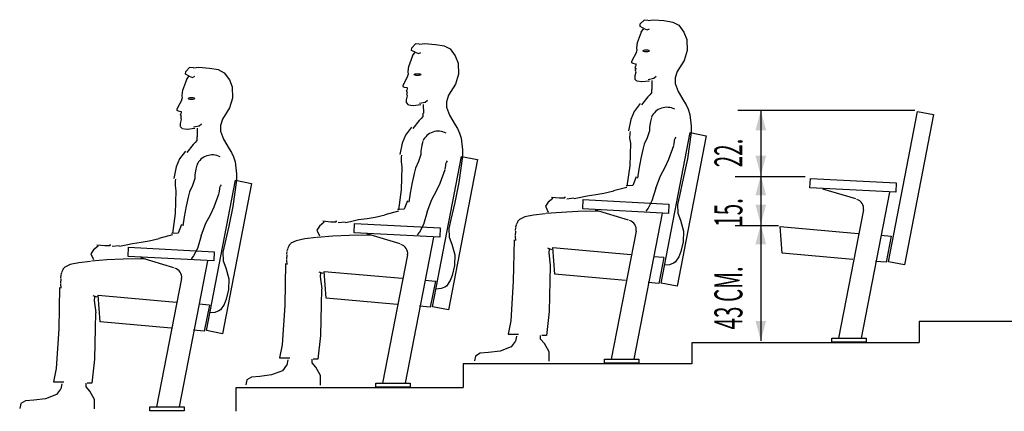
# Model space of a CAD drawing. Units: millimetres. Extents: x 3667 to 5011, y 2541 to 3543.
# Drawn here: x 4440 to 4802, y 2922 to 3066 of the extents above; entities that cross this region are included whole.
import ezdxf
from ezdxf.enums import TextEntityAlignment as Align

# ---------------------------------------------------------------- set-up
doc = ezdxf.new("R2010")
doc.units = ezdxf.units.MM
doc.layers.add('PislikMimar.com', color=7, linetype='Continuous')
doc.styles.get("Standard").update_dxf_attribs({"font": 'arial.ttf'})

# ---------------------------------------------------------------- blocks, each defined once
blk = doc.blocks.new('CCADUNITCIRCLE', base_point=(0.01, 0.01))
at = {"color": 0, "linetype": 'ByBlock'}
blk.add_circle((0, 0), 1, dxfattribs=at)

msp = doc.modelspace()

# ---------------------------------------------------------------- linework, layer by layer
at = {"layer": 'PislikMimar.com', "linetype": 'Continuous'}
for p, q in [((4667.96, 3064.68), (4669.39, 3066.13)), ((4670.7, 3066.02), (4669.39, 3066.13)), ((4670.8, 3066.02), (4672.76, 3066.25)), ((4672.76, 3066.25), (4676.66, 3065.94)), ((4676.66, 3065.94), (4680.01, 3065.39)), ((4667.89, 3063.71), (4667.96, 3064.68)), ((4669.2, 3063.02), (4667.89, 3063.71)), ((4668.21, 3061.67), (4669.22, 3063.08)), ((4669.2, 3063.02), (4670.43, 3062.54)), ((4670.43, 3062.54), (4671.34, 3062.95)), ((4679.94, 3065.39), (4682.06, 3064.25)), ((4682.06, 3064.25), (4684.01, 3061.66)), ((4668.21, 3061.67), (4666.76, 3057.7)), ((4684.01, 3061.66), (4685.08, 3059.04)), ((4685.08, 3059.04), (4685.13, 3054.95)), ((4583.83, 3054.96), (4583.91, 3055.93)), ((4583.91, 3055.93), (4585.33, 3057.38)), ((4586.65, 3057.28), (4585.33, 3057.38)), ((4586.75, 3057.27), (4588.71, 3057.51)), ((4588.71, 3057.51), (4592.6, 3057.2)), ((4592.6, 3057.2), (4595.96, 3056.64)), ((4595.88, 3056.65), (4598.01, 3055.51)), ((4598.01, 3055.51), (4599.95, 3052.92)), ((4666.81, 3057.8), (4666.58, 3055.93)), ((4666.58, 3055.93), (4666.72, 3054.87)), ((4584.16, 3052.92), (4582.7, 3048.95)), ((4585.14, 3054.28), (4583.83, 3054.96)), ((4584.16, 3052.92), (4585.16, 3054.34)), ((4585.14, 3054.28), (4586.37, 3053.79)), ((4586.37, 3053.79), (4587.28, 3054.21)), ((4599.95, 3052.92), (4601.03, 3050.3)), ((4666.54, 3054.34), (4664.74, 3050.86)), ((4666.54, 3054.34), (4666.72, 3054.87)), ((4685.13, 3054.95), (4684.1, 3051.32)), ((4500.83, 3047.19), (4502.25, 3048.64)), ((4503.57, 3048.53), (4502.25, 3048.64)), ((4503.66, 3048.52), (4505.62, 3048.76)), ((4505.62, 3048.76), (4509.52, 3048.45)), ((4509.52, 3048.45), (4512.87, 3047.9)), ((4512.8, 3047.9), (4514.93, 3046.76)), ((4582.76, 3049.06), (4582.53, 3047.18)), ((4601.03, 3050.3), (4601.08, 3046.2)), ((4664.71, 3050.52), (4665.24, 3050.24)), ((4665.25, 3050.24), (4666.12, 3050.06)), ((4666.01, 3048.82), (4666, 3048.56)), ((4666, 3048.56), (4666.43, 3048.3)), ((4666.01, 3048.82), (4666.23, 3049.1)), ((4666.35, 3049.59), (4666.23, 3049.1)), ((4666.24, 3048), (4666.46, 3048.29)), ((4684.1, 3051.32), (4681.54, 3047.24)), ((4501.08, 3044.18), (4499.62, 3040.21)), ((4500.75, 3046.22), (4500.83, 3047.19)), ((4502.06, 3045.53), (4500.75, 3046.22)), ((4501.08, 3044.18), (4502.08, 3045.59)), ((4502.06, 3045.53), (4503.29, 3045.04)), ((4503.29, 3045.04), (4504.2, 3045.46)), ((4514.93, 3046.76), (4516.87, 3044.17)), ((4516.87, 3044.17), (4517.95, 3041.55)), ((4582.49, 3045.6), (4580.68, 3042.12)), ((4582.49, 3045.6), (4582.67, 3046.13)), ((4582.53, 3047.18), (4582.67, 3046.13)), ((4601.08, 3046.2), (4600.05, 3042.58)), ((4666.35, 3047.03), (4665.9, 3045.59)), ((4665.9, 3045.59), (4665.98, 3044.46)), ((4666, 3044.45), (4666.71, 3043.72)), ((4666.2, 3047.41), (4666.38, 3047.2)), ((4681.54, 3047.24), (4680.73, 3044.86)), ((4680.73, 3044.86), (4680.77, 3042.81)), ((4517.95, 3041.55), (4518, 3037.45)), ((4580.66, 3041.77), (4581.19, 3041.5)), ((4581.19, 3041.5), (4582.07, 3041.31)), ((4582.29, 3040.84), (4582.17, 3040.35)), ((4600.05, 3042.58), (4597.48, 3038.49)), ((4666.82, 3043.75), (4668.44, 3043.49)), ((4668.46, 3043.49), (4671.3, 3043.85)), ((4672.02, 3040.67), (4672.07, 3039.4)), ((4672.15, 3043.88), (4672.24, 3040.66)), ((4680.77, 3042.81), (4681.81, 3039.9)), ((4499.41, 3036.85), (4499.59, 3037.38)), ((4499.68, 3040.31), (4499.45, 3038.44)), ((4499.45, 3038.44), (4499.59, 3037.38)), ((4518, 3037.45), (4516.96, 3033.83)), ((4582.29, 3038.28), (4581.85, 3036.84)), ((4581.95, 3040.07), (4582.17, 3040.35)), ((4581.95, 3040.07), (4581.95, 3039.82)), ((4581.95, 3039.82), (4582.37, 3039.55)), ((4582.14, 3038.67), (4582.32, 3038.45)), ((4582.19, 3039.26), (4582.41, 3039.54)), ((4597.48, 3038.49), (4596.68, 3036.12)), ((4670.76, 3037.95), (4668.4, 3035.01)), ((4671.41, 3038.67), (4670.76, 3037.95)), ((4672.07, 3039.4), (4671.41, 3038.67)), ((4681.81, 3039.9), (4683.96, 3036.32)), ((4499.41, 3036.85), (4497.6, 3033.37)), ((4516.96, 3033.83), (4514.4, 3029.74)), ((4581.85, 3036.84), (4581.93, 3035.72)), ((4581.94, 3035.7), (4582.65, 3034.98)), ((4582.76, 3035), (4584.39, 3034.74)), ((4584.4, 3034.75), (4587.24, 3035.1)), ((4588.1, 3035.13), (4588.19, 3031.91)), ((4596.68, 3036.12), (4596.71, 3034.07)), ((4596.71, 3034.07), (4597.75, 3031.16)), ((4683.96, 3036.32), (4684.83, 3034.99)), ((4684.83, 3034.99), (4685.58, 3033.37)), ((4685.58, 3033.37), (4686.11, 3031.47)), ((4497.57, 3033.03), (4498.11, 3032.75)), ((4498.11, 3032.75), (4498.98, 3032.57)), ((4498.87, 3031.33), (4499.09, 3031.61)), ((4498.87, 3031.33), (4498.87, 3031.07)), ((4498.87, 3031.07), (4499.29, 3030.81)), ((4499.06, 3029.92), (4499.24, 3029.71)), ((4499.21, 3032.1), (4499.09, 3031.61)), ((4499.11, 3030.51), (4499.33, 3030.79)), ((4514.4, 3029.74), (4513.6, 3027.37)), ((4587.36, 3029.93), (4586.71, 3029.2)), ((4588.01, 3030.66), (4587.36, 3029.93)), ((4587.96, 3031.93), (4588.01, 3030.66)), ((4597.75, 3031.16), (4599.91, 3027.58)), ((4672.03, 3030.27), (4671.65, 3028.86)), ((4686.11, 3031.47), (4686.65, 3027.14)), ((4768.85, 3032.84), (4703.75, 3032.84)), ((4712.25, 3032.84), (4712.25, 3009.03)), ((4499.21, 3029.54), (4498.77, 3028.1)), ((4498.77, 3028.1), (4498.85, 3026.97)), ((4498.86, 3026.95), (4499.57, 3026.23)), ((4499.68, 3026.26), (4501.3, 3026)), ((4501.32, 3026), (4504.16, 3026.36)), ((4503.67, 3026.84), (4505.75, 3027.27)), ((4505.02, 3026.39), (4505.1, 3023.17)), ((4505.75, 3027.27), (4506.59, 3027.98)), ((4513.6, 3027.37), (4513.63, 3025.32)), ((4586.71, 3029.2), (4584.35, 3026.27)), ((4599.91, 3027.58), (4600.78, 3026.24)), ((4600.78, 3026.24), (4601.53, 3024.62)), ((4671.38, 3026.72), (4671.34, 3025.42)), ((4671.65, 3028.86), (4671.38, 3026.72)), ((4686.65, 3027.14), (4686.66, 3024.8)), ((4504.88, 3023.18), (4504.93, 3021.91)), ((4513.63, 3025.32), (4514.67, 3022.41)), ((4601.53, 3024.62), (4602.06, 3022.73)), ((4602.06, 3022.73), (4602.6, 3018.4)), ((4664.08, 3024.44), (4664.04, 3022.78)), ((4664.04, 3022.78), (4664.32, 3020.91)), ((4664.25, 3025.2), (4664.08, 3024.44)), ((4670.44, 3022.84), (4669.41, 3020.5)), ((4671.34, 3025.42), (4670.44, 3022.84)), ((4680.47, 3022.07), (4680.79, 3022.59)), ((4680.79, 3022.59), (4681.1, 3023.11)), ((4686.66, 3024.8), (4685.32, 3015.16)), ((4503.63, 3020.46), (4501.27, 3017.52)), ((4504.28, 3021.18), (4503.63, 3020.46)), ((4504.93, 3021.91), (4504.28, 3021.18)), ((4514.67, 3022.41), (4516.82, 3018.83)), ((4516.82, 3018.83), (4517.69, 3017.5)), ((4587.6, 3020.11), (4587.33, 3017.97)), ((4587.98, 3021.52), (4587.6, 3020.11)), ((4664.32, 3020.91), (4664.05, 3012.52)), ((4669.41, 3020.5), (4668.89, 3018.53)), ((4678.4, 3014.98), (4680.25, 3020.02)), ((4680.27, 3020.11), (4680.49, 3021.46)), ((4680.49, 3021.46), (4680.47, 3022.07)), ((4517.69, 3017.5), (4518.44, 3015.88)), ((4518.44, 3015.88), (4518.98, 3013.98)), ((4580.03, 3015.69), (4579.98, 3014.04)), ((4580.19, 3016.46), (4580.03, 3015.69)), ((4587.28, 3016.68), (4586.39, 3014.1)), ((4587.33, 3017.97), (4587.28, 3016.68)), ((4602.61, 3016.06), (4601.26, 3006.42)), ((4602.6, 3018.4), (4602.61, 3016.06)), ((4668.19, 3015.2), (4667.35, 3011.3)), ((4668.89, 3018.53), (4668.19, 3015.2)), ((4504.89, 3012.77), (4504.52, 3011.37)), ((4518.98, 3013.98), (4519.51, 3009.65)), ((4579.98, 3014.04), (4580.26, 3012.16)), ((4580.26, 3012.16), (4580, 3003.77)), ((4585.36, 3011.76), (4584.83, 3009.79)), ((4586.39, 3014.1), (4585.36, 3011.76)), ((4596.22, 3011.36), (4596.43, 3012.72)), ((4596.42, 3013.32), (4596.73, 3013.84)), ((4596.43, 3012.72), (4596.42, 3013.32)), ((4596.73, 3013.84), (4597.05, 3014.36)), ((4664.05, 3012.52), (4663.05, 3005.14)), ((4675.38, 3008.95), (4677.1, 3012.11)), ((4677.1, 3012.11), (4678.4, 3014.98)), ((4685.32, 3015.16), (4683.77, 3007.88)), ((4504.24, 3009.23), (4504.2, 3007.93)), ((4504.52, 3011.37), (4504.24, 3009.23)), ((4519.51, 3009.65), (4519.52, 3007.31)), ((4584.83, 3009.79), (4584.14, 3006.45)), ((4594.34, 3006.23), (4596.2, 3011.27)), ((4667.35, 3011.3), (4666.87, 3008.01)), ((4673.63, 3004.39), (4675.38, 3008.95)), ((4728.52, 3008.54), (4702.77, 3008.54)), ((4712.25, 3009.03), (4712.25, 2991.05)), ((4496.95, 3006.94), (4496.9, 3005.29)), ((4496.9, 3005.29), (4497.18, 3003.42)), ((4497.11, 3007.71), (4496.95, 3006.94)), ((4503.31, 3005.35), (4502.28, 3003.01)), ((4504.2, 3007.93), (4503.31, 3005.35)), ((4508.44, 2952.03), (4519.18, 3007.28)), ((4513.34, 3004.58), (4513.65, 3005.1)), ((4513.35, 3003.97), (4513.34, 3004.58)), ((4513.65, 3005.1), (4513.97, 3005.62)), ((4525.07, 3006.13), (4514.33, 2950.89)), ((4519.52, 3007.31), (4518.18, 2997.67)), ((4519.18, 3007.28), (4525.07, 3006.13)), ((4584.14, 3006.45), (4583.3, 3002.55)), ((4593.05, 3003.36), (4594.34, 3006.23)), ((4601.26, 3006.42), (4599.71, 2999.13)), ((4663.05, 3004.66), (4658.08, 3003.32)), ((4673.63, 3004.39), (4672.25, 2999.74)), ((4683.77, 3007.88), (4682.3, 3001.56)), ((4497.18, 3003.42), (4496.92, 2995.03)), ((4501.75, 3001.04), (4501.06, 2997.71)), ((4502.28, 3003.01), (4501.75, 3001.04)), ((4511.26, 2997.49), (4513.11, 3002.52)), ((4513.14, 3002.62), (4513.35, 3003.97)), ((4580, 3003.77), (4579, 2996.4)), ((4583.3, 3002.55), (4582.82, 2999.26)), ((4591.32, 3000.2), (4593.05, 3003.36)), ((4645.44, 3000.77), (4643.65, 3000.41)), ((4648.4, 3001.42), (4645.44, 3000.77)), ((4651.58, 3001.89), (4648.4, 3001.42)), ((4654.56, 3002.35), (4651.58, 3001.89)), ((4658.2, 3003.2), (4654.56, 3002.35)), ((4682.3, 3001.56), (4681.65, 2998.3)), ((4734.96, 3004.17), (4747.11, 3000.53)), ((4759.53, 3002.89), (4749.11, 2949.27)), ((4501.06, 2997.71), (4500.21, 2993.81)), ((4509.97, 2994.62), (4511.26, 2997.49)), ((4518.18, 2997.67), (4516.63, 2990.38)), ((4589.58, 2995.64), (4591.32, 3000.2)), ((4599.71, 2999.13), (4598.24, 2992.81)), ((4634.02, 2999.21), (4633.1, 2997.72)), ((4633.1, 2997.72), (4634.11, 2995.6)), ((4635.74, 3000.6), (4634.02, 2999.21)), ((4643.46, 3000.65), (4640.9, 3000.36)), ((4672.25, 2999.74), (4670.88, 2996.96)), ((4681.65, 2998.3), (4681.79, 2995.16)), ((4496.92, 2995.03), (4495.92, 2987.65)), ((4500.21, 2993.81), (4499.73, 2990.52)), ((4508.24, 2991.46), (4509.97, 2994.62)), ((4570.51, 2993.6), (4567.53, 2993.15)), ((4574.14, 2994.45), (4570.51, 2993.6)), ((4579, 2995.91), (4574.03, 2994.57)), ((4589.58, 2995.64), (4588.2, 2990.99)), ((4625.5, 2993.78), (4623.55, 2992.88)), ((4628.7, 2994.43), (4625.5, 2993.78)), ((4633.02, 2994.94), (4628.7, 2994.43)), ((4638.93, 2995.47), (4633.27, 2995.01)), ((4644.95, 2995.77), (4638.93, 2995.47)), ((4653.19, 2995.89), (4644.95, 2995.77)), ((4651.39, 2996.4), (4663.54, 2992.75)), ((4675.96, 2995.12), (4665.54, 2941.49)), ((4670.88, 2996.96), (4669.98, 2995.95)), ((4681.79, 2995.16), (4682.76, 2992.55)), ((4750, 2996.4), (4740.83, 2949.27)), ((4499.25, 2991), (4498.07, 2987.84)), ((4506.49, 2986.89), (4508.24, 2991.46)), ((4516.63, 2990.38), (4515.16, 2984.07)), ((4549.97, 2990.46), (4549.04, 2988.98)), ((4551.68, 2991.85), (4549.97, 2990.46)), ((4559.41, 2991.9), (4556.84, 2991.62)), ((4561.38, 2992.02), (4559.6, 2991.67)), ((4564.35, 2992.67), (4561.38, 2992.02)), ((4567.53, 2993.15), (4564.35, 2992.67)), ((4588.2, 2990.99), (4586.83, 2988.22)), ((4598.24, 2992.81), (4597.6, 2989.55)), ((4622.07, 2989.87), (4621.99, 2988.81)), ((4622.29, 2990.74), (4622.09, 2990.07)), ((4622.87, 2992.1), (4622.29, 2990.84)), ((4623.55, 2992.84), (4622.78, 2992.09)), ((4682.76, 2992.55), (4683.81, 2988.57)), ((4718.81, 2990.57), (4702.77, 2990.57)), ((4712.25, 2991.05), (4712.25, 2948.3)), ((4719.41, 2990.32), (4748.08, 2987.76)), ((4720.07, 2980.48), (4719.41, 2990.32)), ((4495.92, 2987.17), (4490.95, 2985.82)), ((4498.07, 2987.84), (4495.56, 2987.76)), ((4506.49, 2986.89), (4505.12, 2982.25)), ((4549.04, 2988.98), (4550.05, 2986.85)), ((4554.88, 2986.72), (4549.22, 2986.27)), ((4560.9, 2987.02), (4554.88, 2986.72)), ((4569.14, 2987.14), (4560.9, 2987.02)), ((4567.34, 2987.65), (4579.49, 2984.01)), ((4591.91, 2986.37), (4581.48, 2932.75)), ((4586.83, 2988.22), (4585.93, 2987.2)), ((4597.6, 2989.55), (4597.74, 2986.42)), ((4597.74, 2986.42), (4598.7, 2983.81)), ((4621.9, 2986.72), (4622.1, 2985.1)), ((4622.02, 2988.56), (4621.92, 2987.01)), ((4666.43, 2988.62), (4657.27, 2941.49)), ((4683.81, 2988.57), (4683.7, 2984.68)), ((4756.34, 2987.07), (4760.23, 2986.72)), ((4760.23, 2986.68), (4758.31, 2977.14)), ((4468.6, 2983.11), (4466.89, 2981.72)), ((4468.12, 2983.59), (4471.14, 2983.28)), ((4471.14, 2983.28), (4473.08, 2983.28)), ((4473.08, 2983.28), (4472.84, 2983.52)), ((4472.84, 2983.52), (4473.33, 2983.52)), ((4476.33, 2983.16), (4473.76, 2982.87)), ((4478.3, 2983.28), (4476.51, 2982.92)), ((4481.27, 2983.93), (4478.3, 2983.28)), ((4479.63, 2979.27), (4479.81, 2982.66)), ((4479.81, 2982.66), (4511.35, 2981.01)), ((4484.44, 2984.4), (4481.27, 2983.93)), ((4487.43, 2984.86), (4484.44, 2984.4)), ((4491.06, 2985.71), (4487.43, 2984.86)), ((4515.16, 2984.07), (4514.51, 2980.8)), ((4538.82, 2983.35), (4538.24, 2982.09)), ((4539.5, 2984.09), (4538.72, 2983.34)), ((4541.44, 2985.03), (4539.5, 2984.13)), ((4544.65, 2985.69), (4541.44, 2985.03)), ((4548.96, 2986.2), (4544.65, 2985.69)), ((4598.7, 2983.81), (4599.75, 2979.83)), ((4683.7, 2984.68), (4682.83, 2981.05)), ((4466.89, 2981.72), (4465.96, 2980.23)), ((4465.96, 2980.23), (4466.97, 2978.11)), ((4511.17, 2977.62), (4479.63, 2979.27)), ((4503.74, 2979.47), (4502.84, 2978.46)), ((4505.12, 2982.25), (4503.74, 2979.47)), ((4511.35, 2981.01), (4511.17, 2977.62)), ((4514.51, 2980.8), (4514.66, 2977.67)), ((4537.96, 2979.82), (4537.87, 2978.27)), ((4538.02, 2981.13), (4537.93, 2980.06)), ((4538.24, 2981.99), (4538.03, 2981.32)), ((4582.37, 2979.88), (4573.21, 2932.75)), ((4599.75, 2979.83), (4599.64, 2975.94)), ((4635.45, 2981.75), (4633.95, 2982.29)), ((4634.39, 2982.06), (4634.27, 2980.52)), ((4634.27, 2980.61), (4634.87, 2976.1)), ((4635.85, 2982.55), (4664.51, 2979.99)), ((4636.51, 2972.71), (4635.85, 2982.55)), ((4672.77, 2979.3), (4676.66, 2978.95)), ((4682.09, 2979.16), (4680.76, 2977.12)), ((4682.83, 2981.05), (4682.09, 2979.16)), ((4746.14, 2978.2), (4720.07, 2980.48)), ((4458.36, 2976.28), (4456.42, 2975.39)), ((4461.57, 2976.94), (4458.36, 2976.28)), ((4465.88, 2977.45), (4461.57, 2976.94)), ((4471.8, 2977.98), (4466.14, 2977.52)), ((4477.82, 2978.28), (4471.8, 2977.98)), ((4486.06, 2978.4), (4477.82, 2978.28)), ((4484.26, 2978.91), (4496.4, 2975.26)), ((4508.83, 2977.63), (4498.4, 2924)), ((4514.66, 2977.67), (4515.62, 2975.06)), ((4537.85, 2977.98), (4538.04, 2976.36)), ((4599.64, 2975.94), (4598.77, 2972.3)), ((4634.87, 2976), (4634.72, 2970.36)), ((4676.66, 2978.91), (4674.74, 2969.36)), ((4678.74, 2976.2), (4676.88, 2976.06)), ((4680.15, 2976.77), (4678.74, 2976.2)), ((4680.76, 2977.12), (4680.15, 2976.77)), ((4758.31, 2977.14), (4754.4, 2977.48)), ((4454.94, 2972.38), (4454.85, 2971.32)), ((4455.15, 2973.25), (4454.95, 2972.58)), ((4455.74, 2974.61), (4455.15, 2973.35)), ((4456.42, 2975.34), (4455.64, 2974.59)), ((4515.62, 2975.06), (4516.67, 2971.08)), ((4551.4, 2973.01), (4549.9, 2973.54)), ((4550.33, 2973.32), (4550.21, 2971.77)), ((4550.22, 2971.87), (4550.82, 2967.35)), ((4551.79, 2973.8), (4580.46, 2971.24)), ((4552.45, 2963.96), (4551.79, 2973.8)), ((4598.77, 2972.3), (4598.04, 2970.41)), ((4662.57, 2970.43), (4636.51, 2972.71)), ((4454.76, 2969.23), (4454.96, 2967.61)), ((4454.88, 2971.07), (4454.79, 2969.52)), ((4499.29, 2971.13), (4490.13, 2924)), ((4516.67, 2971.08), (4516.56, 2967.19)), ((4588.72, 2970.55), (4592.6, 2970.2)), ((4592.6, 2970.16), (4590.69, 2960.62)), ((4596.71, 2968.37), (4596.1, 2968.03)), ((4598.04, 2970.41), (4596.71, 2968.37)), ((4634.72, 2970.36), (4634.39, 2958.99)), ((4674.74, 2969.36), (4670.83, 2969.71)), ((4454.45, 2967.9), (4454.13, 2952.67)), ((4468.32, 2964.26), (4466.82, 2964.79)), ((4467.25, 2964.57), (4467.13, 2963.02)), ((4468.71, 2965.06), (4497.38, 2962.5)), ((4469.37, 2955.22), (4468.71, 2965.06)), ((4516.56, 2967.19), (4515.69, 2963.56)), ((4550.81, 2967.26), (4550.66, 2961.62)), ((4594.69, 2967.46), (4592.82, 2967.31)), ((4596.1, 2968.03), (4594.69, 2967.46)), ((4467.14, 2963.12), (4467.74, 2958.61)), ((4505.64, 2961.81), (4509.52, 2961.46)), ((4509.52, 2961.41), (4507.61, 2951.87)), ((4514.96, 2961.66), (4513.63, 2959.62)), ((4515.69, 2963.56), (4514.96, 2961.66)), ((4550.66, 2961.62), (4550.33, 2950.24)), ((4578.51, 2961.68), (4552.45, 2963.96)), ((4590.69, 2960.62), (4586.77, 2960.96)), ((4467.73, 2958.51), (4467.58, 2952.87)), ((4511.6, 2958.71), (4509.74, 2958.57)), ((4513.01, 2959.28), (4511.6, 2958.71)), ((4513.63, 2959.62), (4513.01, 2959.28)), ((4634.39, 2958.99), (4633.42, 2950.24)), ((4495.43, 2952.94), (4469.37, 2955.22)), ((4879.51, 2955.34), (4770.43, 2955.34)), ((4770.43, 2955.34), (4770.43, 2947.65)), ((4454.13, 2952.67), (4453.16, 2938.09)), ((4467.58, 2952.87), (4467.25, 2941.49)), ((4507.61, 2951.87), (4503.69, 2952.21)), ((4514.33, 2950.89), (4508.44, 2952.03)), ((4550.33, 2950.24), (4549.36, 2941.49)), ((4631.31, 2948.89), (4631.31, 2950.24)), ((4633.42, 2950.24), (4631.72, 2950.24)), ((4622, 2948.05), (4620.43, 2946.04)), ((4622.48, 2950), (4622.05, 2948.11)), ((4632.73, 2947.34), (4631.31, 2948.89)), ((4634.39, 2944.23), (4632.73, 2947.34)), ((4770.43, 2947.57), (4686.86, 2947.57)), ((4686.86, 2947.57), (4686.86, 2939.88)), ((4738.36, 2949.27), (4751, 2949.27)), ((4738.36, 2947.81), (4738.36, 2949.27)), ((4751, 2947.81), (4738.36, 2947.81)), ((4751, 2949.27), (4751, 2947.81)), ((4609.07, 2943.72), (4607.41, 2942.68)), ((4612.14, 2943.98), (4609.07, 2943.72)), ((4616.4, 2944.49), (4612.14, 2943.98)), ((4620.43, 2946.04), (4616.4, 2944.49)), ((4634.39, 2940.77), (4634.39, 2944.23)), ((4467.25, 2941.49), (4466.28, 2932.75)), ((4537.94, 2939.31), (4536.37, 2937.3)), ((4538.43, 2941.25), (4538, 2939.36)), ((4547.26, 2940.14), (4547.26, 2941.49)), ((4548.68, 2938.59), (4547.26, 2940.14)), ((4549.36, 2941.49), (4547.66, 2941.49)), ((4686.86, 2939.79), (4602.81, 2939.79)), ((4602.81, 2939.79), (4602.81, 2931.13)), ((4607.41, 2942.68), (4606.94, 2940.87)), ((4654.79, 2941.49), (4667.43, 2941.49)), ((4654.79, 2940.04), (4654.79, 2941.49)), ((4667.43, 2940.04), (4654.79, 2940.04)), ((4667.43, 2941.49), (4667.43, 2940.04)), ((4453.16, 2938.09), (4452.19, 2933.23)), ((4532.35, 2935.75), (4528.09, 2935.23)), ((4536.37, 2937.3), (4532.35, 2935.75)), ((4550.33, 2935.49), (4548.68, 2938.59)), ((4452.19, 2933.23), (4456.08, 2933.23)), ((4455.35, 2932.51), (4454.91, 2930.62)), ((4464.18, 2931.39), (4464.18, 2932.75)), ((4466.28, 2932.75), (4464.58, 2932.75)), ((4523.36, 2933.94), (4522.88, 2932.13)), ((4525.01, 2934.97), (4523.36, 2933.94)), ((4528.09, 2935.23), (4525.01, 2934.97)), ((4550.33, 2932.02), (4550.33, 2935.49)), ((4570.74, 2932.75), (4583.37, 2932.75)), ((4570.74, 2931.29), (4570.74, 2932.75)), ((4583.37, 2932.75), (4583.37, 2931.29)), ((4453.29, 2928.55), (4449.27, 2927)), ((4454.86, 2930.56), (4453.29, 2928.55)), ((4465.6, 2929.84), (4464.18, 2931.39)), ((4467.25, 2926.74), (4465.6, 2929.84)), ((4602.81, 2931.05), (4519.24, 2931.05)), ((4519.24, 2931.05), (4519.24, 2922.39)), ((4583.37, 2931.29), (4570.74, 2931.29)), ((4581.2, 2931.29), (4581.17, 2931.13)), ((4440.27, 2925.19), (4439.8, 2923.38)), ((4441.93, 2926.23), (4440.27, 2925.19)), ((4445.01, 2926.48), (4441.93, 2926.23)), ((4449.27, 2927), (4445.01, 2926.48)), ((4467.25, 2923.27), (4467.25, 2926.74))]:
    msp.add_line(p, q, dxfattribs=at)
for points in [[(4670.81, 3044.34), (4672.89, 3044.76), (4673.73, 3045.47)], [(4586.76, 3035.59), (4588.84, 3036.01), (4589.67, 3036.73)], [(4667.92, 3035.5), (4665.73, 3032.57), (4664.43, 3029.63), (4663.57, 3025.43)], [(4583.86, 3026.75), (4581.67, 3023.83), (4580.38, 3020.88), (4579.52, 3016.69)], [(4500.78, 3018.01), (4498.59, 3015.08), (4497.3, 3012.14), (4496.43, 3007.94)], [(4666.39, 3008.49), (4665.2, 3005.33), (4662.7, 3005.25)], [(4635.25, 3001.08), (4638.28, 3000.77), (4640.22, 3000.77), (4639.98, 3001.01), (4640.46, 3001.01)], [(4582.33, 2999.75), (4581.15, 2996.59), (4578.65, 2996.5)], [(4551.2, 2992.34), (4554.22, 2992.02), (4556.16, 2992.02), (4555.92, 2992.27), (4556.41, 2992.27)], [(4621.58, 2985.39), (4621.27, 2970.16), (4620.3, 2955.58), (4619.33, 2950.73), (4623.21, 2950.73)], [(4537.53, 2976.64), (4537.22, 2961.41), (4536.24, 2946.84), (4535.27, 2941.98), (4539.16, 2941.98)]]:
    msp.add_lwpolyline(points, dxfattribs=at)
for points in [[(4769.88, 3032.54), (4775.77, 3031.4), (4765.04, 2976.15), (4759.15, 2977.3)], [(4686.32, 3024.77), (4692.21, 3023.62), (4681.47, 2968.38), (4675.58, 2969.52)], [(4602.26, 3016.02), (4608.15, 3014.88), (4597.41, 2959.63), (4591.52, 2960.78)], [(4730.51, 3007.93), (4762.05, 3006.28), (4761.87, 3002.88), (4730.33, 3004.53)], [(4646.94, 3000.16), (4678.48, 2998.5), (4678.3, 2995.11), (4646.77, 2996.76)], [(4562.89, 2991.41), (4594.43, 2989.76), (4594.25, 2986.36), (4562.71, 2988.01)], [(4487.66, 2924), (4500.29, 2924), (4500.29, 2922.55), (4487.66, 2922.55)]]:
    msp.add_lwpolyline(points, close=True, dxfattribs=at)
for centre, radius, start, end in [((4666.09, 3049.81), 0.313, 337.0631, 46.8398), ((4582.03, 3041.06), 0.313, 337.0631, 46.8398), ((4498.95, 3032.32), 0.313, 337.0631, 46.8398), ((4746.62, 2996.88), 3.44, 351.8695, 74.4768), ((4663.05, 2989.11), 3.44, 351.8695, 74.4768), ((4579, 2980.36), 3.44, 351.8695, 74.4768), ((4495.92, 2971.62), 3.44, 351.8695, 74.4768)]:
    msp.add_arc(centre, radius, start, end, dxfattribs=at)
for centre, major_axis, ratio, start_param, end_param in [((4664.76, 3050.71), (0.023, 0.296), 0.333333, 0, 3.141593), ((4666.22, 3047.71), (0.023, 0.296), 0.333333, 0, 3.141593), ((4580.71, 3041.96), (0.023, 0.296), 0.333333, 0, 3.141593), ((4582.16, 3038.96), (0.023, 0.296), 0.333333, 0, 3.141593), ((4497.63, 3033.21), (0.023, 0.296), 0.333333, 0, 3.141593), ((4677.72, 3027.84), (0, 6.22), 0.99998, -0.486506, 1.138265), ((4499.08, 3030.22), (0.023, 0.296), 0.333333, 0, 3.141593), ((4593.66, 3019.09), (0, 6.22), 0.99998, -0.486506, 1.138265), ((4510.58, 3010.35), (0, 6.22), 0.99998, -0.486506, 1.138265)]:
    msp.add_ellipse(centre, major_axis=major_axis, ratio=ratio, start_param=start_param, end_param=end_param, dxfattribs=at)
at = {"layer": 'PislikMimar.com', "linetype": 'ByBlock'}
msp.add_ellipse((4502.95, 3037.33), major_axis=(-1.21, 0), ratio=0.300041, start_param=3.141593, end_param=9.424778, dxfattribs=at)
for points in [[(4714.2, 3025.55), (4712.25, 3032.84), (4710.29, 3025.55)], [(4710.29, 3016.32), (4712.25, 3009.03), (4714.2, 3016.32)], [(4714.2, 3001.74), (4712.25, 3009.03), (4710.29, 3001.74)], [(4710.29, 2998.34), (4712.25, 2991.05), (4714.2, 2998.34)], [(4714.2, 2983.76), (4712.25, 2991.05), (4710.29, 2983.76)], [(4710.29, 2955.58), (4712.25, 2948.3), (4714.2, 2955.58)]]:
    msp.add_solid(points, dxfattribs=at)

# ---------------------------------------------------------------- block references
at = {"layer": 'PislikMimar.com', "linetype": 'Continuous', "xscale": 1.214590808267277, "yscale": 0.3644266060570238, "zscale": 123.4089421120955}
for p in [(4670.1, 3054.82), (4586.05, 3046.08)]:
    msp.add_blockref('CCADUNITCIRCLE', p, dxfattribs=at)

# ---------------------------------------------------------------- texts
at = {"layer": 'PislikMimar.com', "oblique": 15, "width": 0.54}
for s, p in [('22.', (4705.49, 3017.3)), ('15.', (4705.49, 2995.44)), ('43 CM.', (4705.49, 2964.05))]:
    msp.add_text(s, height=10.284, rotation=90.0002, dxfattribs=at).set_placement(p, align=Align.CENTER)

doc.saveas('drawing.dxf')
